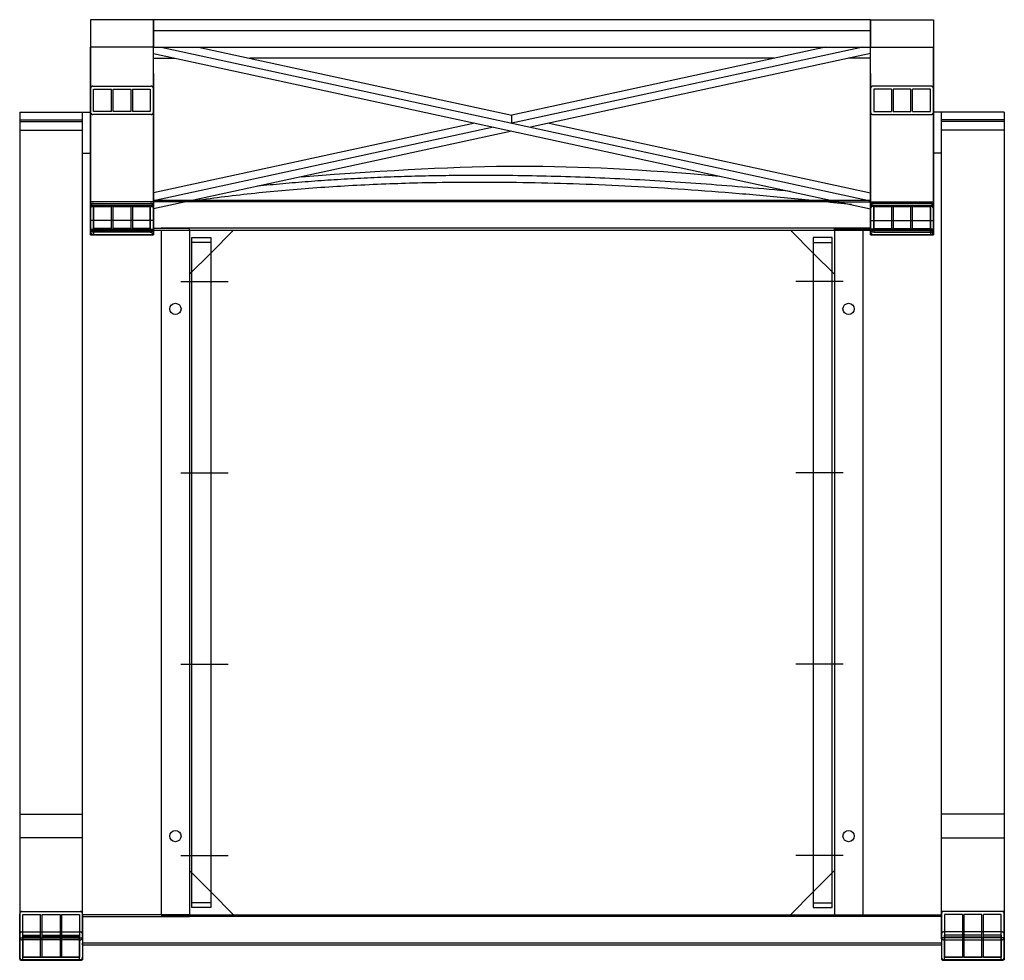
# Model space of a CAD drawing. Units: inches. Extents: x -12.3 to 12.4, y -16.6 to 7.
import ezdxf

# ---------------------------------------------------------------- set-up
doc = ezdxf.new("R2010")
doc.units = ezdxf.units.IN
doc.linetypes.add('DASHEDX2', pattern=[38.1, 25.4, -12.7])

msp = doc.modelspace()

# ---------------------------------------------------------------- linework, layer by layer
at = {"color": 7}
for p, q in [((-10.481, 6.963), (-10.481, 6.274)), ((-8.906, 6.963), (-10.481, 6.963)), ((9.046, 6.963), (-8.906, 6.963)), ((-8.906, 6.963), (-8.906, 6.274)), ((-8.906, 6.274), (-8.906, 6.963)), ((9.046, 6.963), (9.046, 6.274)), ((9.046, 6.963), (10.621, 6.963)), ((9.046, 6.274), (9.046, 6.963)), ((10.621, 6.963), (10.621, 6.274)), ((9.046, 6.683), (-8.906, 6.683)), ((-8.906, 6.274), (-10.481, 6.274)), ((-8.906, 6.274), (9.046, 6.274)), ((-8.709, 6.274), (9.046, 2.432)), ((-7.778, 6.274), (0.069, 4.576)), ((8.85, 6.274), (0.069, 4.375)), ((7.919, 6.274), (0.069, 4.576)), ((9.046, 6.274), (10.621, 6.274)), ((-8.906, 6.115), (9.046, 2.231)), ((-8.906, 5.996), (-8.357, 5.996)), ((6.635, 5.996), (-6.495, 5.996)), ((9.046, 6.115), (0.535, 4.274)), ((9.046, 5.996), (8.497, 5.996)), ((-12.253, 4.652), (-10.678, 4.652)), ((-12.253, 4.455), (-10.678, 4.455)), ((-10.678, 4.652), (-10.481, 4.652)), ((0.069, 4.375), (0.069, 4.576)), ((10.818, 4.652), (10.621, 4.652)), ((12.393, 4.652), (10.818, 4.652)), ((12.393, 4.455), (10.818, 4.455)), ((-12.253, 4.415), (-10.678, 4.415)), ((-12.253, 4.195), (-10.678, 4.195)), ((-0.862, 4.375), (-8.906, 2.634)), ((-0.396, 4.274), (-8.906, 2.433)), ((1, 4.374), (9.046, 2.634)), ((12.393, 4.415), (10.818, 4.415)), ((12.393, 4.195), (10.818, 4.195)), ((0.069, 4.173), (-8.906, 2.232)), ((-10.678, 3.619), (-10.481, 3.619)), ((10.818, 3.619), (10.621, 3.619)), ((-8.906, 2.402), (-10.481, 2.402)), ((-8.906, 2.31), (-10.481, 2.31)), ((-10.402, 2.366), (-8.985, 2.366)), ((-10.402, 2.363), (-8.985, 2.363)), ((-10.402, 2.31), (-8.985, 2.31)), ((-8.985, 2.287), (-10.402, 2.287)), ((-10.402, 2.287), (-10.402, 1.719)), ((-8.985, 1.719), (-8.985, 2.287)), ((-8.906, 2.45), (-6.167, 2.45)), ((-8.123, 2.401), (-8.906, 2.401)), ((8.26, 2.401), (-8.123, 2.401)), ((-6.167, 2.45), (-6.077, 2.45)), ((-6.077, 2.45), (6.217, 2.45)), ((6.217, 2.45), (6.307, 2.45)), ((6.307, 2.45), (9.046, 2.45)), ((8.26, 2.401), (9.046, 2.401)), ((9.046, 2.402), (10.621, 2.402)), ((9.046, 2.31), (10.621, 2.31)), ((10.543, 2.366), (9.125, 2.366)), ((10.543, 2.363), (9.125, 2.363)), ((10.543, 2.31), (9.125, 2.31)), ((9.125, 1.719), (9.125, 2.287)), ((9.125, 2.287), (10.543, 2.287)), ((10.543, 2.287), (10.543, 1.719)), ((-8.906, 1.941), (-10.481, 1.941)), ((-8.001, 1.736), (-8.906, 1.736)), ((9.046, 1.742), (-8.709, 1.742)), ((8.141, 1.736), (9.046, 1.736)), ((9.046, 1.941), (10.621, 1.941)), ((-10.481, 1.696), (-8.906, 1.696)), ((-8.906, 1.693), (-10.481, 1.693)), ((-10.481, 1.58), (-8.906, 1.58)), ((-8.906, 1.58), (-10.481, 1.58)), ((-10.402, 1.719), (-8.985, 1.719)), ((-8.985, 1.643), (-10.402, 1.643)), ((-8.906, 1.693), (-8.001, 1.693)), ((-8.906, 1.693), (-8.001, 1.693)), ((-8.709, 1.693), (9.046, 1.693)), ((-7.942, 1.509), (-7.469, 1.509)), ((-7.942, -15.251), (-7.942, 1.509)), ((-6.898, 1.693), (-7.469, 1.122)), ((-7.469, 1.509), (-7.469, -15.251)), ((7.039, 1.693), (7.609, 1.122)), ((8.082, 1.509), (7.609, 1.509)), ((7.609, 1.509), (7.609, -15.251)), ((8.082, -15.251), (8.082, 1.509)), ((9.046, 1.693), (8.141, 1.693)), ((9.046, 1.693), (8.141, 1.693)), ((8.141, 1.693), (8.85, 1.693)), ((10.621, 1.696), (9.046, 1.696)), ((9.046, 1.693), (10.621, 1.693)), ((10.621, 1.58), (9.046, 1.58)), ((9.046, 1.58), (10.621, 1.58)), ((10.543, 1.719), (9.125, 1.719)), ((9.125, 1.643), (10.543, 1.643)), ((-7.469, 1.391), (-7.942, 1.391)), ((7.609, 1.391), (8.082, 1.391)), ((-7.469, 1.122), (-8.001, 0.591)), ((7.609, 1.122), (8.141, 0.591)), ((-8.216, 0.409), (-7.035, 0.409)), ((8.356, 0.409), (7.175, 0.409)), ((-8.216, -4.376), (-7.035, -4.376)), ((8.356, -4.376), (7.175, -4.376)), ((-8.216, -9.165), (-7.035, -9.165)), ((8.356, -9.165), (7.175, -9.165)), ((-12.253, -12.917), (-10.678, -12.917)), ((12.393, -12.917), (10.818, -12.917)), ((-10.678, -13.514), (-12.253, -13.514)), ((10.818, -13.514), (12.393, -13.514)), ((-8.216, -13.955), (-7.035, -13.955)), ((8.356, -13.955), (7.175, -13.955)), ((-7.469, -14.864), (-8.001, -14.332)), ((7.609, -14.864), (8.141, -14.332)), ((-6.898, -15.435), (-7.469, -14.864)), ((7.039, -15.435), (7.609, -14.864)), ((-7.469, -15.133), (-7.942, -15.133)), ((-7.469, -15.251), (-7.942, -15.251)), ((7.609, -15.133), (8.082, -15.133)), ((7.609, -15.251), (8.082, -15.251)), ((-8.001, -15.435), (-10.678, -15.435)), ((-10.678, -15.478), (-8.001, -15.478)), ((-8.709, -15.435), (10.818, -15.435)), ((10.818, -15.478), (-8.709, -15.478)), ((-8.001, -15.478), (-8.001, -15.435)), ((8.141, -15.435), (10.818, -15.435)), ((8.141, -15.478), (8.141, -15.435)), ((10.818, -15.478), (8.141, -15.478)), ((-12.253, -16.012), (-10.678, -16.012)), ((-12.174, -15.945), (-12.174, -16.496)), ((-10.757, -16.496), (-10.757, -15.945)), ((12.393, -16.012), (10.818, -16.012)), ((10.897, -16.496), (10.897, -15.945)), ((12.314, -15.945), (12.314, -16.496)), ((-12.253, -16.042), (-12.253, -16.567)), ((-10.678, -16.042), (-10.678, -16.567)), ((10.818, -16.143), (-10.678, -16.143)), ((-10.678, -16.186), (-10.678, -16.143)), ((-10.678, -16.186), (10.818, -16.186)), ((10.818, -16.042), (10.818, -16.567)), ((10.818, -16.186), (10.818, -16.143)), ((12.393, -16.042), (12.393, -16.567)), ((-12.174, -16.496), (-10.757, -16.496)), ((-12.174, -16.567), (-12.174, -16.496)), ((-10.757, -16.567), (-10.757, -16.496)), ((12.314, -16.496), (10.897, -16.496)), ((10.897, -16.567), (10.897, -16.496)), ((12.314, -16.567), (12.314, -16.496)), ((-12.253, -16.567), (-10.678, -16.567)), ((-10.757, -16.567), (-12.174, -16.567)), ((-12.174, -16.575), (-12.174, -16.567)), ((-10.757, -16.575), (-12.174, -16.575)), ((-12.174, -16.575), (-12.174, -16.575)), ((-12.174, -16.575), (-10.757, -16.575)), ((-10.757, -16.567), (-10.757, -16.575)), ((-10.757, -16.575), (-10.757, -16.575)), ((12.393, -16.567), (10.818, -16.567)), ((10.897, -16.567), (12.314, -16.567)), ((10.897, -16.567), (10.897, -16.575)), ((10.897, -16.575), (12.314, -16.575)), ((10.897, -16.575), (10.897, -16.575)), ((12.314, -16.575), (10.897, -16.575)), ((12.314, -16.575), (12.314, -16.567)), ((12.314, -16.575), (12.314, -16.575))]:
    msp.add_line(p, q, dxfattribs=at)
at = {"color": 7, "linetype": 'DASHEDX2', "ltscale": 3}
for p, q in [((-10.402, 4.669), (-10.402, 5.221)), ((-10.402, 5.221), (-9.956, 5.221)), ((-9.956, 4.669), (-9.956, 5.221)), ((-9.917, 4.669), (-9.917, 5.221)), ((-9.917, 5.221), (-9.471, 5.221)), ((-9.471, 5.221), (-9.471, 4.669)), ((-9.431, 5.221), (-9.431, 4.669)), ((-9.431, 5.221), (-8.985, 5.221)), ((-8.985, 5.221), (-8.985, 4.669)), ((9.125, 5.221), (9.125, 4.669)), ((9.571, 5.221), (9.125, 5.221)), ((9.571, 5.221), (9.571, 4.669)), ((9.611, 5.221), (9.611, 4.669)), ((10.057, 5.221), (9.611, 5.221)), ((10.057, 4.669), (10.057, 5.221)), ((10.096, 4.669), (10.096, 5.221)), ((10.543, 5.221), (10.096, 5.221)), ((10.543, 4.669), (10.543, 5.221)), ((-9.956, 4.669), (-10.402, 4.669)), ((-9.471, 4.669), (-9.917, 4.669)), ((-8.985, 4.669), (-9.431, 4.669)), ((9.125, 4.669), (9.571, 4.669)), ((9.611, 4.669), (10.057, 4.669)), ((10.096, 4.669), (10.543, 4.669)), ((-10.402, 1.736), (-10.402, 2.287)), ((-10.402, 2.287), (-9.956, 2.287)), ((-9.956, 1.736), (-9.956, 2.287)), ((-9.917, 1.736), (-9.917, 2.287)), ((-9.917, 2.287), (-9.471, 2.287)), ((-9.471, 2.287), (-9.471, 1.736)), ((-9.431, 2.287), (-9.431, 1.736)), ((-9.431, 2.287), (-8.985, 2.287)), ((-8.985, 2.287), (-8.985, 1.736)), ((9.125, 2.287), (9.125, 1.736)), ((9.571, 2.287), (9.125, 2.287)), ((9.571, 2.287), (9.571, 1.736)), ((9.611, 2.287), (9.611, 1.736)), ((10.057, 2.287), (9.611, 2.287)), ((10.057, 1.736), (10.057, 2.287)), ((10.096, 1.736), (10.096, 2.287)), ((10.543, 2.287), (10.096, 2.287)), ((10.543, 1.736), (10.543, 2.287)), ((-9.956, 1.736), (-10.402, 1.736)), ((-9.471, 1.736), (-9.917, 1.736)), ((-8.985, 1.736), (-9.431, 1.736)), ((9.125, 1.736), (9.571, 1.736)), ((9.611, 1.736), (10.057, 1.736)), ((10.096, 1.736), (10.543, 1.736)), ((-12.174, -15.984), (-12.174, -15.432)), ((-12.174, -15.432), (-11.728, -15.432)), ((-11.728, -15.984), (-11.728, -15.432)), ((-11.688, -15.984), (-11.688, -15.432)), ((-11.688, -15.432), (-11.242, -15.432)), ((-11.242, -15.432), (-11.242, -15.984)), ((-11.203, -15.432), (-11.203, -15.984)), ((-11.203, -15.432), (-10.757, -15.432)), ((-10.757, -15.432), (-10.757, -15.984)), ((10.897, -15.432), (10.897, -15.984)), ((11.343, -15.432), (10.897, -15.432)), ((11.343, -15.432), (11.343, -15.984)), ((11.382, -15.432), (11.382, -15.984)), ((11.829, -15.432), (11.382, -15.432)), ((11.829, -15.984), (11.829, -15.432)), ((11.868, -15.984), (11.868, -15.432)), ((12.314, -15.432), (11.868, -15.432)), ((12.314, -15.984), (12.314, -15.432)), ((-12.174, -16.496), (-12.174, -15.945)), ((-12.174, -15.945), (-11.728, -15.945)), ((-11.728, -15.984), (-12.174, -15.984)), ((-11.728, -16.496), (-11.728, -15.945)), ((-11.688, -16.496), (-11.688, -15.945)), ((-11.688, -15.945), (-11.242, -15.945)), ((-11.242, -15.984), (-11.688, -15.984)), ((-11.242, -15.945), (-11.242, -16.496)), ((-11.203, -15.945), (-11.203, -16.496)), ((-11.203, -15.945), (-10.757, -15.945)), ((-10.757, -15.984), (-11.203, -15.984)), ((-10.757, -15.945), (-10.757, -16.496)), ((10.897, -15.945), (10.897, -16.496)), ((11.343, -15.945), (10.897, -15.945)), ((10.897, -15.984), (11.343, -15.984)), ((11.343, -15.945), (11.343, -16.496)), ((11.382, -15.945), (11.382, -16.496)), ((11.829, -15.945), (11.382, -15.945)), ((11.382, -15.984), (11.829, -15.984)), ((11.829, -16.496), (11.829, -15.945)), ((11.868, -16.496), (11.868, -15.945)), ((12.314, -15.945), (11.868, -15.945)), ((11.868, -15.984), (12.314, -15.984)), ((12.314, -16.496), (12.314, -15.945)), ((-11.728, -16.496), (-12.174, -16.496)), ((-11.242, -16.496), (-11.688, -16.496)), ((-10.757, -16.496), (-11.203, -16.496)), ((10.897, -16.496), (11.343, -16.496)), ((11.382, -16.496), (11.829, -16.496)), ((11.868, -16.496), (12.314, -16.496))]:
    msp.add_line(p, q, dxfattribs=at)
for points in [[(-10.422, 5.299), (-8.965, 5.299, -0.414214), (-8.906, 5.24), (-8.906, 4.65, -0.414214), (-8.965, 4.591), (-10.422, 4.591, -0.414214), (-10.481, 4.65), (-10.481, 5.24, -0.414214)], [(10.562, 5.299), (9.106, 5.299, 0.414214), (9.046, 5.24), (9.046, 4.65, 0.414214), (9.106, 4.591), (10.562, 4.591, 0.414214), (10.621, 4.65), (10.621, 5.24, 0.414214)], [(-10.422, 2.366), (-8.965, 2.366, -0.414214), (-8.906, 2.307), (-8.906, 1.716, -0.414214), (-8.965, 1.657), (-10.422, 1.657, -0.414214), (-10.481, 1.716), (-10.481, 2.307, -0.414214)], [(10.562, 2.366), (9.106, 2.366, 0.414214), (9.046, 2.307), (9.046, 1.716, 0.414214), (9.106, 1.657), (10.562, 1.657, 0.414214), (10.621, 1.716), (10.621, 2.307, 0.414214)], [(-12.194, -15.354), (-10.737, -15.354, -0.414214), (-10.678, -15.413), (-10.678, -16.003, -0.414214), (-10.737, -16.062), (-12.194, -16.062, -0.414214), (-12.253, -16.003), (-12.253, -15.413, -0.414214)], [(12.334, -15.354), (10.877, -15.354, 0.414214), (10.818, -15.413), (10.818, -16.003, 0.414214), (10.877, -16.062), (12.334, -16.062, 0.414214), (12.393, -16.003), (12.393, -15.413, 0.414214)], [(-12.194, -15.866), (-10.737, -15.866, -0.414214), (-10.678, -15.925), (-10.678, -16.516, -0.414214), (-10.737, -16.575), (-12.194, -16.575, -0.414214), (-12.253, -16.516), (-12.253, -15.925, -0.414214)], [(12.334, -15.866), (10.877, -15.866, 0.414214), (10.818, -15.925), (10.818, -16.516, 0.414214), (10.877, -16.575), (12.334, -16.575, 0.414214), (12.393, -16.516), (12.393, -15.925, 0.414214)]]:
    msp.add_lwpolyline(points, format="xyb", close=True, dxfattribs=at)
at = {"color": 7}
for centre in [(-8.355, -0.276), (8.495, -0.276), (-8.355, -13.466), (8.495, -13.466)]:
    msp.add_circle(centre, 0.142, dxfattribs=at)
for centre, start, end in [((-10.402, 2.287), 90, 180), ((-8.985, 2.287), 0, 90), ((9.125, 2.287), 90, 180), ((10.543, 2.287), 0, 90), ((-12.174, -16.496), 180, 243.7626), ((-10.757, -16.496), 296.2374, 0), ((10.897, -16.496), 180, 243.7626), ((12.314, -16.496), 296.2374, 0), ((-12.174, -16.496), 243.7626, 270), ((-10.757, -16.496), 270, 296.2374), ((10.897, -16.496), 243.7626, 270), ((12.314, -16.496), 270, 296.2374)]:
    msp.add_arc(centre, 0.0787, start, end, dxfattribs=at)
for centre, major_axis, ratio, start_param, end_param in [((-10.402, 2.287), (-0.0787, 0), 0.970926, -1.570796, 0), ((-10.402, 2.287), (-0.0787, 0), 0, 0.000007, 1.570804), ((-10.402, 2.287), (0, 0.0787), 0, 0.000001, 0.241727), ((-10.402, 2.287), (0, 0.0787), 0, -1.570796, -1.273834), ((-8.985, 2.287), (0, 0.0787), 0, -0.241726, 0), ((-8.985, 2.287), (0.0787, 0), 0.970926, 0, 1.570796), ((-8.985, 2.287), (0, -0.0787), 0, -1.867759, -1.570796), ((-8.985, 2.287), (0.0787, 0), 0, -1.570796, 0), ((9.125, 2.229), (0, -0.0811), 0.97132, -3.141066, -1.570237), ((10.543, 2.229), (0, -0.0811), 0.97132, 1.570237, 3.141066), ((-10.402, 1.719), (0, -0.0787), 0, 0.240771, 1.570796), ((-8.985, 1.719), (0, -0.0787), 0, -1.570796, -0.240771), ((-8.985, 1.719), (0.0787, 0), 0.971154, -1.570796, 0), ((9.125, 1.719), (-0.0787, 0), 0, -1.570796, 0), ((9.125, 1.661), (0, -0.081), 0.971592, -1.570217, 0.000546), ((10.543, 1.719), (0.0787, 0), 0, 0, 1.570796), ((10.543, 1.719), (0.0787, 0), 0.971154, -1.570796, 0), ((10.543, 1.661), (0, -0.081), 0.971592, -0.000543, 1.570221), ((10.543, 135.546), (0, -137.88), 0, -0.240778, -0.238874), ((10.897, -16.488), (0, -0.0788), 0.999404, -1.570795, 0.000001), ((10.897, -16.496), (-0.0787, 0), 0.999404, 0, 1.114078), ((12.314, -16.488), (0, -0.0788), 0.999404, -0.000001, 1.570795), ((12.314, -16.496), (0.0787, 0), 0.999404, -1.114078, 0), ((10.897, -16.496), (0.0787, 0), 0.999404, -2.027514, -1.570796), ((12.314, -16.496), (0.0787, 0), 0.999404, -1.570796, -1.114078)]:
    msp.add_ellipse(centre, major_axis=major_axis, ratio=ratio, start_param=start_param, end_param=end_param, dxfattribs=at)
at = {"color": 7, "extrusion": (0, 0, -1)}
for centre, major_axis, ratio, start_param, end_param in [((-10.402, 2.229), (0, -0.0811), 0.97132, 1.570237, 3.141066), ((-8.985, 2.229), (0, -0.0811), 0.97132, -3.141066, -1.570237), ((9.125, 2.287), (-0.0787, 0), 0.970926, 0, 1.570796), ((9.125, 2.287), (-0.0787, 0), 0, -1.570796, 0), ((9.125, 2.287), (0, 0.0787), 0, -0.241726, 0), ((9.125, 2.287), (0, -0.0787), 0, -1.867759, -1.570796), ((10.543, 2.287), (0, 0.0787), 0, 0.000001, 0.241727), ((10.543, 2.287), (0.0787, 0), 0.970926, -1.570796, 0), ((10.543, 2.287), (0, 0.0787), 0, -1.570796, -1.273834), ((10.543, 2.287), (0.0787, 0), 0, 0.000007, 1.570804), ((-10.402, 1.719), (-0.0787, 0), 0, 0, 1.570796), ((-10.402, 1.719), (-0.0787, 0), 0.971154, -1.570796, 0), ((-10.402, 1.661), (0, -0.081), 0.971592, -0.000543, 1.570221), ((-10.402, 135.546), (0, -137.88), 0, -0.240778, -0.238874), ((-8.985, 1.719), (0.0787, 0), 0, -1.570796, 0), ((-8.985, 1.661), (0, -0.081), 0.971592, -1.570217, 0.000546), ((9.125, 1.719), (-0.0787, 0), 0.971154, -1.570796, 0), ((9.125, 1.719), (0, -0.0787), 0, -1.570796, -0.240771), ((10.543, 1.719), (0, -0.0787), 0, 0.240771, 1.570796), ((-12.174, -16.488), (0, -0.0788), 0.999404, -0.000001, 1.570795), ((-12.174, -16.496), (-0.0787, 0), 0.999404, -1.114078, 0), ((-10.757, -16.488), (0, -0.0788), 0.999404, -1.570795, 0.000001), ((-10.757, -16.496), (0.0787, 0), 0.999404, 0, 1.114078), ((-12.174, -16.496), (-0.0787, 0), 0.999404, -1.570796, -1.114078), ((-10.757, -16.496), (-0.0787, 0), 0.999404, -2.027514, -1.570796)]:
    msp.add_ellipse(centre, major_axis=major_axis, ratio=ratio, start_param=start_param, end_param=end_param, dxfattribs=at)
at = {"color": 7}
for points, knots in [([(-10.481, 6.274), (-10.481, 5.948), (-10.481, 5.621), (-10.481, 4.02), (-10.481, 4.02), (-10.481, 4.02), (-10.481, 4.02), (-10.481, 2.587), (-10.481, 2.039), (-10.481, 1.58)], [-72.459336, -72.459336, -72.459336, -72.459336, -0.00016, -0.00016, -0.00016, 0, 0, 0, 93.892328, 93.892328, 93.892328, 93.892328]), ([(-10.481, 1.58), (-10.481, 1.958), (-10.481, 2.601), (-10.481, 4.02), (-10.481, 4.02), (-10.481, 4.02), (-10.481, 4.02), (-10.481, 5.621), (-10.481, 5.948), (-10.481, 6.274)], [-87.396884, -87.396884, -87.396884, -87.396884, 0, 0, 0, 0.001903, 0.001903, 0.001903, 53.034504, 53.034504, 53.034504, 53.034504]), ([(-8.906, 1.58), (-8.906, 1.999), (-8.906, 2.836), (-8.906, 5.162), (-8.906, 5.162), (-8.906, 5.162), (-8.906, 5.162), (-8.906, 5.621), (-8.906, 5.948), (-8.906, 6.274)], [-88.335128, -88.335128, -88.335128, -88.335128, 0, 0, 0, 0.001903, 0.001903, 0.001903, 53.034504, 53.034504, 53.034504, 53.034504]), ([(9.046, 1.58), (9.046, 1.999), (9.046, 2.836), (9.046, 5.162), (9.046, 5.162), (9.046, 5.162), (9.046, 5.162), (9.046, 5.621), (9.046, 5.948), (9.046, 6.274)], [-88.335128, -88.335128, -88.335128, -88.335128, 0, 0, 0, 0.001903, 0.001903, 0.001903, 53.034504, 53.034504, 53.034504, 53.034504]), ([(10.621, 6.274), (10.621, 5.948), (10.621, 5.621), (10.621, 4.02), (10.621, 4.02), (10.621, 4.02), (10.621, 4.02), (10.621, 2.587), (10.621, 2.039), (10.621, 1.58)], [-72.459336, -72.459336, -72.459336, -72.459336, -0.00016, -0.00016, -0.00016, 0, 0, 0, 93.892328, 93.892328, 93.892328, 93.892328]), ([(10.621, 1.58), (10.621, 1.958), (10.621, 2.601), (10.621, 4.02), (10.621, 4.02), (10.621, 4.02), (10.621, 4.02), (10.621, 5.621), (10.621, 5.948), (10.621, 6.274)], [-87.396884, -87.396884, -87.396884, -87.396884, 0, 0, 0, 0.001903, 0.001903, 0.001903, 53.034504, 53.034504, 53.034504, 53.034504]), ([(-10.481, 5.612), (-10.481, 5.264), (-10.481, 4.163), (-10.481, 2.796), (-10.481, 1.803), (-10.481, 1.58)], [-522.601044, -522.601044, -522.601044, -522.601044, -435.50087, -348.400696, -324.705775, -324.705775, -324.705775, -324.705775]), ([(-8.906, 5.612), (-8.906, 5.264), (-8.906, 4.163), (-8.906, 2.796), (-8.906, 1.803), (-8.906, 1.58)], [-522.601044, -522.601044, -522.601044, -522.601044, -435.50087, -348.400696, -324.705775, -324.705775, -324.705775, -324.705775]), ([(9.046, 5.612), (9.046, 5.264), (9.046, 4.163), (9.046, 2.796), (9.046, 1.803), (9.046, 1.58)], [-522.601044, -522.601044, -522.601044, -522.601044, -435.50087, -348.400696, -324.705775, -324.705775, -324.705775, -324.705775]), ([(10.621, 5.612), (10.621, 5.264), (10.621, 4.163), (10.621, 2.796), (10.621, 1.803), (10.621, 1.58)], [-522.601044, -522.601044, -522.601044, -522.601044, -435.50087, -348.400696, -324.705775, -324.705775, -324.705775, -324.705775]), ([(-12.253, 4.652), (-12.253, -0.516), (-12.253, -5.683), (-12.253, -10.851), (-12.253, -10.851), (-12.253, -10.851), (-12.253, -10.851), (-12.253, -11.622), (-12.253, -12.713), (-12.253, -16.042)], [-1457.698716, -1457.698716, -1457.698716, -1457.698716, -189.285955, -189.285955, -189.285955, -189.284595, -189.284595, -189.284595, 0, 0, 0, 0]), ([(-10.678, -16.042), (-10.678, -12.713), (-10.678, -11.622), (-10.678, -10.851), (-10.678, -10.851), (-10.678, -10.851), (-10.678, -10.851), (-10.678, -5.683), (-10.678, -0.516), (-10.678, 4.652)], [0, 0, 0, 0, 189.284595, 189.284595, 189.284595, 189.285955, 189.285955, 189.285955, 1457.698716, 1457.698716, 1457.698716, 1457.698716]), ([(10.818, -16.042), (10.818, -12.713), (10.818, -11.622), (10.818, -10.851), (10.818, -10.851), (10.818, -10.851), (10.818, -10.851), (10.818, -5.683), (10.818, -0.516), (10.818, 4.652)], [0, 0, 0, 0, 189.284595, 189.284595, 189.284595, 189.285955, 189.285955, 189.285955, 1457.698716, 1457.698716, 1457.698716, 1457.698716]), ([(12.393, 4.652), (12.393, -0.516), (12.393, -5.683), (12.393, -10.851), (12.393, -10.851), (12.393, -10.851), (12.393, -10.851), (12.393, -11.622), (12.393, -12.713), (12.393, -16.042)], [-1457.698716, -1457.698716, -1457.698716, -1457.698716, -189.285955, -189.285955, -189.285955, -189.284595, -189.284595, -189.284595, 0, 0, 0, 0]), ([(-8.001, 1.693), (-8.001, 1.693), (-8.001, 1.699), (-8.001, 1.717), (-8.001, 1.736)], [544.637871, 544.637871, 544.637871, 544.637871, 565.824775, 599.73266, 599.73266, 599.73266, 599.73266]), ([(8.141, 1.693), (8.141, 1.693), (8.141, 1.699), (8.141, 1.717), (8.141, 1.736)], [544.637871, 544.637871, 544.637871, 544.637871, 565.824775, 599.73266, 599.73266, 599.73266, 599.73266]), ([(-8.709, 1.693), (-8.709, 1.692), (-8.709, 1.691), (-8.709, 1.687), (-8.709, 1.684), (-8.709, 1.677), (-8.709, 1.672), (-8.709, 1.658), (-8.709, 1.648), (-8.709, 1.619), (-8.709, 1.6), (-8.709, 1.542), (-8.709, 1.504), (-8.709, 1.391), (-8.709, 1.317), (-8.709, 1.098), (-8.709, 0.956), (-8.709, 0.544), (-8.709, 0.286), (-8.709, 0.036), (-8.709, 0.03), (-8.709, 0.01), (-8.709, -0.005), (-8.709, -0.061), (-8.709, -0.101), (-8.709, -0.22), (-8.709, -0.299), (-8.709, -0.529), (-8.709, -0.678), (-8.709, -0.826), (-8.709, -0.83), (-8.709, -0.842), (-8.709, -0.85), (-8.709, -0.879), (-8.709, -0.9), (-8.709, -0.963), (-8.709, -1.005), (-8.709, -1.049), (-8.709, -1.052), (-8.709, -1.06), (-8.709, -1.066), (-8.709, -1.086), (-8.709, -1.101), (-8.709, -1.118), (-8.709, -1.12), (-8.709, -1.127), (-8.709, -1.131), (-8.709, -1.137), (-8.709, -1.139), (-8.709, -1.146), (-8.709, -1.15), (-8.709, -1.156), (-8.709, -1.158), (-8.709, -1.162), (-8.709, -1.163), (-8.709, -1.169), (-8.709, -1.172), (-8.709, -1.183), (-8.709, -1.189), (-8.709, -1.21), (-8.709, -1.224), (-8.709, -1.266), (-8.709, -1.293), (-8.709, -1.375), (-8.709, -1.429), (-8.709, -1.59), (-8.709, -1.695), (-8.709, -2.081), (-8.709, -2.35), (-8.709, -3.145), (-8.709, -3.656), (-8.709, -4.21), (-8.709, -4.214), (-8.709, -4.227), (-8.709, -4.236), (-8.709, -4.261), (-8.709, -4.279), (-8.709, -4.33), (-8.709, -4.365), (-8.709, -4.47), (-8.709, -4.54), (-8.709, -4.754), (-8.709, -4.9), (-8.709, -5.057), (-8.709, -5.064), (-8.709, -5.073), (-8.709, -5.074), (-8.709, -5.078), (-8.709, -5.08), (-8.709, -5.084), (-8.709, -5.085), (-8.709, -5.089), (-8.709, -5.091), (-8.709, -5.094), (-8.709, -5.095), (-8.709, -5.097), (-8.709, -5.097), (-8.709, -5.1), (-8.709, -5.101), (-8.709, -5.105), (-8.709, -5.108), (-8.709, -5.117), (-8.709, -5.123), (-8.709, -5.145), (-8.709, -5.161), (-8.709, -5.209), (-8.709, -5.241), (-8.709, -5.362), (-8.709, -5.452), (-8.709, -5.725), (-8.709, -5.913), (-8.709, -6.492), (-8.709, -6.9), (-8.709, -7.337), (-8.709, -7.345), (-8.709, -7.371), (-8.709, -7.388), (-8.709, -7.44), (-8.709, -7.474), (-8.709, -7.578), (-8.709, -7.648), (-8.709, -7.909), (-8.709, -8.104), (-8.709, -8.7), (-8.709, -9.112), (-8.709, -9.544), (-8.709, -9.55), (-8.709, -9.575), (-8.709, -9.593), (-8.709, -9.647), (-8.709, -9.683), (-8.709, -9.791), (-8.709, -9.864), (-8.709, -10.083), (-8.709, -10.231), (-8.709, -10.389), (-8.709, -10.398), (-8.709, -10.425), (-8.709, -10.443), (-8.709, -10.464), (-8.709, -10.467), (-8.709, -10.476), (-8.709, -10.482), (-8.709, -10.491), (-8.709, -10.495), (-8.709, -10.504), (-8.709, -10.51), (-8.709, -10.517), (-8.709, -10.519), (-8.709, -10.521), (-8.709, -10.523), (-8.709, -10.527), (-8.709, -10.53), (-8.709, -10.539), (-8.709, -10.545), (-8.709, -10.562), (-8.709, -10.574), (-8.709, -10.609), (-8.709, -10.632), (-8.709, -10.702), (-8.709, -10.749), (-8.709, -10.89), (-8.709, -10.984), (-8.709, -11.269), (-8.709, -11.461), (-8.709, -12.042), (-8.709, -12.436), (-8.709, -13.685), (-8.709, -14.558), (-8.709, -15.435)], [-494.018101, -494.018101, -494.018101, -494.018101, -493.933774, -493.933774, -493.765119, -493.765119, -493.427811, -493.427811, -492.753194, -492.753194, -491.403961, -491.403961, -488.705493, -488.705493, -483.308559, -483.308559, -472.51469, -472.51469, -450.926952, -450.926952, -450.438901, -450.438901, -449.109954, -449.109954, -445.491275, -445.491275, -438.253918, -438.253918, -423.779202, -423.779202, -423.384478, -423.384478, -422.595028, -422.595028, -420.445382, -420.445382, -416.14609, -416.14609, -415.860565, -415.860565, -415.289515, -415.289515, -413.734564, -413.734564, -413.513184, -413.513184, -413.070424, -413.070424, -412.864096, -412.864096, -412.391658, -412.391658, -412.208673, -412.208673, -412.025688, -412.025688, -411.659718, -411.659718, -410.927779, -410.927779, -409.463899, -409.463899, -406.536139, -406.536139, -400.680621, -400.680621, -388.969583, -388.969583, -357.080807, -357.080807, -293.303257, -293.303257, -292.806715, -292.806715, -291.813632, -291.813632, -289.827467, -289.827467, -285.855136, -285.855136, -277.910473, -277.910473, -262.021148, -262.021148, -261.284549, -261.284549, -261.144946, -261.144946, -260.86574, -260.86574, -260.742403, -260.742403, -260.495729, -260.495729, -260.419077, -260.419077, -260.342425, -260.342425, -260.189122, -260.189122, -259.882515, -259.882515, -259.269301, -259.269301, -257.599541, -257.599541, -254.260019, -254.260019, -245.166611, -245.166611, -226.979794, -226.979794, -190.60616, -190.60616, -189.88065, -189.88065, -188.42963, -188.42963, -185.52759, -185.52759, -179.72351, -179.72351, -163.919188, -163.919188, -132.310546, -132.310546, -131.821774, -131.821774, -130.490863, -130.490863, -127.829041, -127.829041, -122.505396, -122.505396, -111.858108, -111.858108, -111.217419, -111.217419, -109.936041, -109.936041, -109.725039, -109.725039, -109.303035, -109.303035, -109.051564, -109.051564, -108.644412, -108.644412, -108.541569, -108.541569, -108.438726, -108.438726, -108.23304, -108.23304, -107.821669, -107.821669, -106.998926, -106.998926, -105.35344, -105.35344, -102.062469, -102.062469, -95.480526, -95.480526, -82.316641, -82.316641, -55.98887, -55.98887, 0, 0, 0, 0]), ([(-8.001, 1.693), (-8.001, 0.515), (-8.001, -2.039), (-8.001, -4.699), (-8.001, -9.692), (-8.001, -13.735), (-8.001, -15.435)], [-494.018101, -494.018101, -494.018101, -494.018101, -412.365252, -260.465798, -108.566344, 0, 0, 0, 0]), ([(8.141, 1.693), (8.141, 0.515), (8.141, -2.039), (8.141, -4.699), (8.141, -9.692), (8.141, -13.735), (8.141, -15.435)], [-494.018101, -494.018101, -494.018101, -494.018101, -412.365252, -260.465798, -108.566344, 0, 0, 0, 0]), ([(8.85, 1.693), (8.85, 1.692), (8.85, 1.691), (8.85, 1.687), (8.85, 1.684), (8.85, 1.677), (8.85, 1.672), (8.85, 1.658), (8.85, 1.648), (8.85, 1.619), (8.85, 1.6), (8.85, 1.542), (8.85, 1.504), (8.85, 1.391), (8.85, 1.317), (8.85, 1.098), (8.85, 0.956), (8.85, 0.544), (8.85, 0.286), (8.85, 0.036), (8.85, 0.03), (8.85, 0.01), (8.85, -0.005), (8.85, -0.061), (8.85, -0.101), (8.85, -0.22), (8.85, -0.299), (8.85, -0.529), (8.85, -0.678), (8.85, -0.826), (8.85, -0.83), (8.85, -0.842), (8.85, -0.85), (8.85, -0.879), (8.85, -0.9), (8.85, -0.963), (8.85, -1.005), (8.85, -1.049), (8.85, -1.052), (8.85, -1.06), (8.85, -1.066), (8.85, -1.086), (8.85, -1.101), (8.85, -1.118), (8.85, -1.12), (8.85, -1.127), (8.85, -1.131), (8.85, -1.137), (8.85, -1.139), (8.85, -1.146), (8.85, -1.15), (8.85, -1.156), (8.85, -1.158), (8.85, -1.162), (8.85, -1.163), (8.85, -1.169), (8.85, -1.172), (8.85, -1.183), (8.85, -1.189), (8.85, -1.21), (8.85, -1.224), (8.85, -1.266), (8.85, -1.293), (8.85, -1.375), (8.85, -1.429), (8.85, -1.59), (8.85, -1.695), (8.85, -2.081), (8.85, -2.35), (8.85, -3.145), (8.85, -3.656), (8.85, -4.21), (8.85, -4.214), (8.85, -4.227), (8.85, -4.236), (8.85, -4.261), (8.85, -4.279), (8.85, -4.33), (8.85, -4.365), (8.85, -4.47), (8.85, -4.54), (8.85, -4.754), (8.85, -4.9), (8.85, -5.057), (8.85, -5.064), (8.85, -5.073), (8.85, -5.074), (8.85, -5.078), (8.85, -5.08), (8.85, -5.084), (8.85, -5.085), (8.85, -5.089), (8.85, -5.091), (8.85, -5.094), (8.85, -5.095), (8.85, -5.097), (8.85, -5.097), (8.85, -5.1), (8.85, -5.101), (8.85, -5.105), (8.85, -5.108), (8.85, -5.117), (8.85, -5.123), (8.85, -5.145), (8.85, -5.161), (8.85, -5.209), (8.85, -5.241), (8.85, -5.362), (8.85, -5.452), (8.85, -5.725), (8.85, -5.913), (8.85, -6.492), (8.85, -6.9), (8.85, -7.337), (8.85, -7.345), (8.85, -7.371), (8.85, -7.388), (8.85, -7.44), (8.85, -7.474), (8.85, -7.578), (8.85, -7.648), (8.85, -7.909), (8.85, -8.104), (8.85, -8.7), (8.85, -9.112), (8.85, -9.544), (8.85, -9.55), (8.85, -9.575), (8.85, -9.593), (8.85, -9.647), (8.85, -9.683), (8.85, -9.791), (8.85, -9.864), (8.85, -10.083), (8.85, -10.231), (8.85, -10.389), (8.85, -10.398), (8.85, -10.425), (8.85, -10.443), (8.85, -10.464), (8.85, -10.467), (8.85, -10.476), (8.85, -10.482), (8.85, -10.491), (8.85, -10.495), (8.85, -10.504), (8.85, -10.51), (8.85, -10.517), (8.85, -10.519), (8.85, -10.521), (8.85, -10.523), (8.85, -10.527), (8.85, -10.53), (8.85, -10.539), (8.85, -10.545), (8.85, -10.562), (8.85, -10.574), (8.85, -10.609), (8.85, -10.632), (8.85, -10.702), (8.85, -10.749), (8.85, -10.89), (8.85, -10.984), (8.85, -11.269), (8.85, -11.461), (8.85, -12.042), (8.85, -12.436), (8.85, -13.685), (8.85, -14.558), (8.85, -15.435)], [-494.018101, -494.018101, -494.018101, -494.018101, -493.933774, -493.933774, -493.765119, -493.765119, -493.427811, -493.427811, -492.753194, -492.753194, -491.403961, -491.403961, -488.705493, -488.705493, -483.308559, -483.308559, -472.51469, -472.51469, -450.926952, -450.926952, -450.438901, -450.438901, -449.109954, -449.109954, -445.491275, -445.491275, -438.253918, -438.253918, -423.779202, -423.779202, -423.384478, -423.384478, -422.595028, -422.595028, -420.445382, -420.445382, -416.14609, -416.14609, -415.860565, -415.860565, -415.289515, -415.289515, -413.734564, -413.734564, -413.513184, -413.513184, -413.070424, -413.070424, -412.864096, -412.864096, -412.391658, -412.391658, -412.208673, -412.208673, -412.025688, -412.025688, -411.659718, -411.659718, -410.927779, -410.927779, -409.463899, -409.463899, -406.536139, -406.536139, -400.680621, -400.680621, -388.969583, -388.969583, -357.080807, -357.080807, -293.303257, -293.303257, -292.806715, -292.806715, -291.813632, -291.813632, -289.827467, -289.827467, -285.855136, -285.855136, -277.910473, -277.910473, -262.021148, -262.021148, -261.284549, -261.284549, -261.144946, -261.144946, -260.86574, -260.86574, -260.742403, -260.742403, -260.495729, -260.495729, -260.419077, -260.419077, -260.342425, -260.342425, -260.189122, -260.189122, -259.882515, -259.882515, -259.269301, -259.269301, -257.599541, -257.599541, -254.260019, -254.260019, -245.166611, -245.166611, -226.979794, -226.979794, -190.60616, -190.60616, -189.88065, -189.88065, -188.42963, -188.42963, -185.52759, -185.52759, -179.72351, -179.72351, -163.919188, -163.919188, -132.310546, -132.310546, -131.821774, -131.821774, -130.490863, -130.490863, -127.829041, -127.829041, -122.505396, -122.505396, -111.858108, -111.858108, -111.217419, -111.217419, -109.936041, -109.936041, -109.725039, -109.725039, -109.303035, -109.303035, -109.051564, -109.051564, -108.644412, -108.644412, -108.541569, -108.541569, -108.438726, -108.438726, -108.23304, -108.23304, -107.821669, -107.821669, -106.998926, -106.998926, -105.35344, -105.35344, -102.062469, -102.062469, -95.480526, -95.480526, -82.316641, -82.316641, -55.98887, -55.98887, 0, 0, 0, 0]), ([(-12.253, -15.354), (-11.99, -15.354), (-11.728, -15.354), (-11.203, -15.354), (-10.94, -15.354), (-10.678, -15.354)], [-4.000002, -4.000002, -4.000002, -4.000002, -2.000002, -2.000002, -0.000002, -0.000002, -0.000002, -0.000002]), ([(12.393, -15.354), (12.13, -15.354), (11.868, -15.354), (11.343, -15.354), (11.081, -15.354), (10.818, -15.354)], [-4.000002, -4.000002, -4.000002, -4.000002, -2.000002, -2.000002, -0.000002, -0.000002, -0.000002, -0.000002])]:
    msp.add_open_spline(points, degree=3, knots=knots, dxfattribs=at)
for points, degree in [([(-5.204, 3.033), (-0.637, 3.381), (1.328, 3.387), (5.256, 3.051)], 3), ([(7.039, 2.665), (-0.527, 3.393), (-6.3, 2.795)], 2), ([(8.568, 2.334), (-1.27, 3.427), (-8.217, 2.381)], 2)]:
    msp.add_open_spline(points, degree=degree, dxfattribs=at)

doc.saveas('drawing.dxf')
